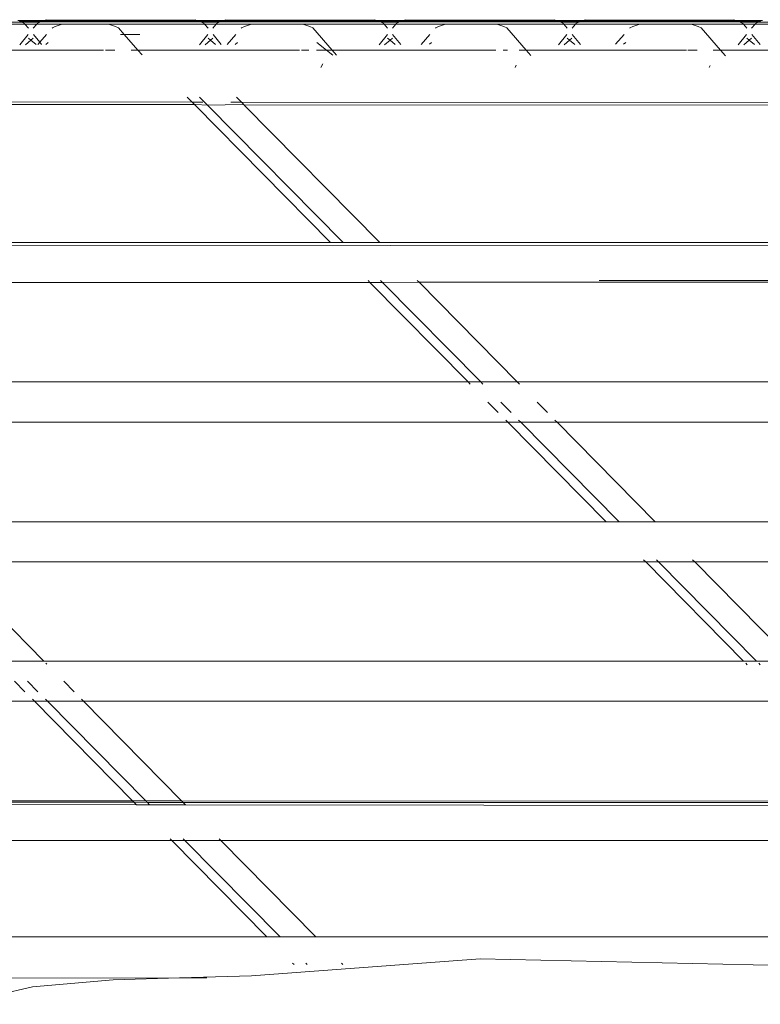
# Model space of a CAD drawing. Units: inches. Extents: x 0 to 14.6, y 0 to 13.6.
# Drawn here: x 2.4 to 2.7, y 13.1 to 13.6 of the extents above; entities that cross this region are included whole.
import ezdxf

# ---------------------------------------------------------------- set-up
doc = ezdxf.new("R2010")
doc.units = ezdxf.units.IN
doc.header["$LTSCALE"] = 0.03937
doc.header["$MEASUREMENT"] = 0
doc.layers.get('0').update_dxf_attribs({"lineweight": 0})

msp = doc.modelspace()

# ---------------------------------------------------------------- linework, layer by layer
for p, q in [((2.39087, 13.55541), (2.3964, 13.55544)), ((2.3964, 13.55544), (2.40183, 13.55541)), ((2.40101, 13.5551), (2.40183, 13.55541)), ((2.43383, 13.55526), (2.40101, 13.5551)), ((2.40183, 13.55541), (2.40197, 13.55547)), ((2.40197, 13.55547), (2.40276, 13.55577)), ((2.43387, 13.55562), (2.40197, 13.55547)), ((2.40197, 13.55547), (2.43383, 13.55526)), ((2.40276, 13.55577), (2.43387, 13.55562)), ((2.46557, 13.55547), (2.43383, 13.55526)), ((2.43383, 13.55526), (2.46653, 13.5551)), ((2.46478, 13.55577), (2.43387, 13.55562)), ((2.43387, 13.55562), (2.46557, 13.55547)), ((2.46557, 13.55547), (2.46478, 13.55577)), ((2.46557, 13.55547), (2.46572, 13.55541)), ((2.46572, 13.55541), (2.4713, 13.55544)), ((2.46653, 13.5551), (2.46572, 13.55541)), ((2.4713, 13.55544), (2.47668, 13.55541)), ((2.47668, 13.55541), (2.47586, 13.5551)), ((2.5087, 13.55526), (2.47586, 13.5551)), ((2.47682, 13.55546), (2.47668, 13.55541)), ((2.47762, 13.55577), (2.47682, 13.55546)), ((2.50867, 13.55562), (2.47682, 13.55546)), ((2.47682, 13.55546), (2.5087, 13.55526)), ((2.47762, 13.55577), (2.50867, 13.55562)), ((2.53963, 13.55577), (2.50867, 13.55562)), ((2.50867, 13.55562), (2.54043, 13.55547)), ((2.54043, 13.55547), (2.5087, 13.55526)), ((2.5087, 13.55526), (2.54138, 13.5551)), ((2.53963, 13.55577), (2.54043, 13.55547)), ((2.54043, 13.55547), (2.54057, 13.55541)), ((2.54057, 13.55541), (2.54607, 13.55544)), ((2.54057, 13.55541), (2.54138, 13.5551)), ((2.54607, 13.55544), (2.55153, 13.55541)), ((2.55071, 13.5551), (2.55153, 13.55541)), ((2.58345, 13.55526), (2.55071, 13.5551)), ((2.55153, 13.55541), (2.55167, 13.55547)), ((2.55167, 13.55547), (2.55247, 13.55577)), ((2.58355, 13.55562), (2.55167, 13.55547)), ((2.55167, 13.55547), (2.58345, 13.55526)), ((2.55247, 13.55577), (2.58355, 13.55562)), ((2.61528, 13.55547), (2.58345, 13.55526)), ((2.58345, 13.55526), (2.61624, 13.5551)), ((2.61448, 13.55577), (2.58355, 13.55562)), ((2.58355, 13.55562), (2.61528, 13.55547)), ((2.61448, 13.55577), (2.61528, 13.55547)), ((2.61528, 13.55547), (2.61542, 13.55541)), ((2.61542, 13.55541), (2.62091, 13.55544)), ((2.61542, 13.55541), (2.61624, 13.5551)), ((2.62091, 13.55544), (2.62638, 13.55541)), ((2.62638, 13.55541), (2.62557, 13.5551)), ((2.62557, 13.5551), (2.65833, 13.55526)), ((2.62638, 13.55541), (2.62652, 13.55547)), ((2.62732, 13.55577), (2.62652, 13.55547)), ((2.65829, 13.55562), (2.62652, 13.55547)), ((2.62652, 13.55547), (2.65833, 13.55526)), ((2.62732, 13.55577), (2.65829, 13.55562)), ((2.68934, 13.55577), (2.65829, 13.55562)), ((2.65829, 13.55562), (2.69013, 13.55547)), ((2.65833, 13.55526), (2.69013, 13.55547)), ((2.65833, 13.55526), (2.69109, 13.5551)), ((2.69013, 13.55547), (2.68934, 13.55577)), ((2.69027, 13.55541), (2.69013, 13.55547)), ((2.69027, 13.55541), (2.69574, 13.55544)), ((2.69109, 13.5551), (2.69027, 13.55541)), ((2.69574, 13.55544), (2.70123, 13.55541)), ((2.39391, 13.55397), (2.34785, 13.55397)), ((2.35897, 13.5549), (2.39264, 13.55473)), ((2.3918, 13.55505), (2.39168, 13.5551)), ((2.3964, 13.55508), (2.3918, 13.55505)), ((2.39264, 13.55473), (2.3918, 13.55505)), ((2.39264, 13.55473), (2.39376, 13.55416)), ((2.39264, 13.55473), (2.40006, 13.55473)), ((2.39376, 13.55416), (2.39391, 13.55397)), ((2.39391, 13.55397), (2.39536, 13.55218)), ((2.39879, 13.55397), (2.39391, 13.55397)), ((2.4009, 13.55506), (2.3964, 13.55508)), ((2.39879, 13.55397), (2.39735, 13.55219)), ((2.39894, 13.55416), (2.39879, 13.55397)), ((2.40946, 13.55397), (2.39879, 13.55397)), ((2.40006, 13.55473), (2.39894, 13.55416)), ((2.40006, 13.55473), (2.4009, 13.55506)), ((2.4338, 13.5549), (2.40006, 13.55473)), ((2.4009, 13.55506), (2.40101, 13.5551)), ((2.40101, 13.5551), (2.4338, 13.5549)), ((2.40522, 13.55223), (2.40532, 13.55236)), ((2.40532, 13.55236), (2.40653, 13.55293)), ((2.40653, 13.55293), (2.40946, 13.55397)), ((2.42877, 13.55397), (2.40946, 13.55397)), ((2.42877, 13.55397), (2.4317, 13.55293)), ((2.46876, 13.55397), (2.42877, 13.55397)), ((2.4329, 13.55236), (2.4317, 13.55293)), ((2.4329, 13.55236), (2.43528, 13.54965)), ((2.46653, 13.5551), (2.4338, 13.5549)), ((2.4338, 13.5549), (2.46749, 13.55473)), ((2.46665, 13.55505), (2.46653, 13.5551)), ((2.46665, 13.55505), (2.47123, 13.55508)), ((2.46749, 13.55473), (2.46665, 13.55505)), ((2.46749, 13.55473), (2.46861, 13.55416)), ((2.46749, 13.55473), (2.47491, 13.55473)), ((2.46861, 13.55416), (2.46876, 13.55397)), ((2.46876, 13.55397), (2.47021, 13.55218)), ((2.47364, 13.55397), (2.46876, 13.55397)), ((2.47575, 13.55505), (2.47123, 13.55508)), ((2.47364, 13.55397), (2.4722, 13.55219)), ((2.47379, 13.55416), (2.47364, 13.55397)), ((2.48831, 13.55397), (2.47364, 13.55397)), ((2.47491, 13.55473), (2.47379, 13.55416)), ((2.47575, 13.55505), (2.47491, 13.55473)), ((2.50859, 13.5549), (2.47491, 13.55473)), ((2.47586, 13.5551), (2.47575, 13.55505)), ((2.47586, 13.5551), (2.50859, 13.5549)), ((2.48408, 13.55225), (2.48418, 13.55236)), ((2.48418, 13.55236), (2.48538, 13.55293)), ((2.48831, 13.55397), (2.48538, 13.55293)), ((2.50969, 13.55397), (2.48831, 13.55397)), ((2.54138, 13.5551), (2.50859, 13.5549)), ((2.54234, 13.55473), (2.50859, 13.5549)), ((2.50969, 13.55397), (2.51262, 13.55293)), ((2.54361, 13.55397), (2.50969, 13.55397)), ((2.51262, 13.55293), (2.51382, 13.55236)), ((2.51382, 13.55236), (2.52191, 13.54312)), ((2.54138, 13.5551), (2.5415, 13.55506)), ((2.54608, 13.55508), (2.5415, 13.55506)), ((2.5415, 13.55506), (2.54234, 13.55473)), ((2.54234, 13.55473), (2.54346, 13.55416)), ((2.54234, 13.55473), (2.54976, 13.55473)), ((2.54346, 13.55416), (2.54361, 13.55397)), ((2.54361, 13.55397), (2.54506, 13.55218)), ((2.54849, 13.55397), (2.54361, 13.55397)), ((2.5506, 13.55506), (2.54608, 13.55508)), ((2.54849, 13.55397), (2.54705, 13.55219)), ((2.54864, 13.55416), (2.54849, 13.55397)), ((2.56923, 13.55397), (2.54849, 13.55397)), ((2.54976, 13.55473), (2.54864, 13.55416)), ((2.54976, 13.55473), (2.5506, 13.55506)), ((2.54976, 13.55473), (2.58345, 13.5549)), ((2.5506, 13.55506), (2.55071, 13.5551)), ((2.55071, 13.5551), (2.58345, 13.5549)), ((2.56501, 13.55226), (2.5651, 13.55236)), ((2.5651, 13.55236), (2.5663, 13.55293)), ((2.5663, 13.55293), (2.56923, 13.55397)), ((2.59061, 13.55397), (2.56923, 13.55397)), ((2.58345, 13.5549), (2.61624, 13.5551)), ((2.61719, 13.55473), (2.58345, 13.5549)), ((2.59061, 13.55397), (2.59354, 13.55293)), ((2.61846, 13.55397), (2.59061, 13.55397)), ((2.59474, 13.55236), (2.59354, 13.55293)), ((2.59474, 13.55236), (2.60283, 13.54312)), ((2.61624, 13.5551), (2.61635, 13.55506)), ((2.61635, 13.55506), (2.62086, 13.55508)), ((2.61635, 13.55506), (2.61719, 13.55473)), ((2.61719, 13.55473), (2.61831, 13.55416)), ((2.62461, 13.55473), (2.61719, 13.55473)), ((2.61831, 13.55416), (2.61846, 13.55397)), ((2.61846, 13.55397), (2.61991, 13.55218)), ((2.62334, 13.55397), (2.61846, 13.55397)), ((2.62086, 13.55508), (2.62545, 13.55506)), ((2.62334, 13.55397), (2.6219, 13.55219)), ((2.62349, 13.55416), (2.62334, 13.55397)), ((2.65015, 13.55397), (2.62334, 13.55397)), ((2.62461, 13.55473), (2.62349, 13.55416)), ((2.62482, 13.55473), (2.62461, 13.55473)), ((2.62545, 13.55506), (2.62482, 13.55473)), ((2.65838, 13.5549), (2.62482, 13.55473)), ((2.62557, 13.5551), (2.62545, 13.55506)), ((2.62557, 13.5551), (2.65838, 13.5549)), ((2.64594, 13.55227), (2.64602, 13.55236)), ((2.64602, 13.55236), (2.64722, 13.55293)), ((2.64722, 13.55293), (2.65015, 13.55397)), ((2.67153, 13.55397), (2.65015, 13.55397)), ((2.69109, 13.5551), (2.65838, 13.5549)), ((2.69204, 13.55473), (2.65838, 13.5549)), ((2.67153, 13.55397), (2.67446, 13.55293)), ((2.69331, 13.55397), (2.67153, 13.55397)), ((2.67566, 13.55236), (2.67446, 13.55293)), ((2.67566, 13.55236), (2.68375, 13.54312)), ((2.6912, 13.55505), (2.69109, 13.5551)), ((2.6912, 13.55505), (2.69581, 13.55508)), ((2.69204, 13.55473), (2.6912, 13.55505)), ((2.69204, 13.55473), (2.69316, 13.55416)), ((2.69946, 13.55473), (2.69204, 13.55473)), ((2.69316, 13.55416), (2.69331, 13.55397)), ((2.69331, 13.55397), (2.69476, 13.55218)), ((2.69819, 13.55397), (2.69331, 13.55397)), ((2.7003, 13.55506), (2.69581, 13.55508)), ((2.69819, 13.55397), (2.69675, 13.55219)), ((2.69834, 13.55416), (2.69819, 13.55397)), ((2.73107, 13.55397), (2.69819, 13.55397)), ((2.69946, 13.55473), (2.69834, 13.55416)), ((2.69946, 13.55473), (2.7003, 13.55506)), ((2.73316, 13.5549), (2.69946, 13.55473)), ((2.7003, 13.55506), (2.70041, 13.5551)), ((2.39526, 13.54962), (2.39175, 13.54528)), ((2.39635, 13.54721), (2.39411, 13.54532)), ((2.39635, 13.54721), (2.39537, 13.54805)), ((2.39733, 13.54805), (2.39635, 13.54721)), ((2.39851, 13.54539), (2.39635, 13.54721)), ((2.39744, 13.54961), (2.40007, 13.54636)), ((2.40007, 13.54636), (2.40291, 13.54961)), ((2.43375, 13.54965), (2.43528, 13.54965)), ((2.43528, 13.54965), (2.44184, 13.54965)), ((2.43528, 13.54965), (2.44099, 13.54312)), ((2.47011, 13.54962), (2.4666, 13.54529)), ((2.4712, 13.54722), (2.46896, 13.54532)), ((2.47022, 13.54805), (2.4712, 13.54722)), ((2.47218, 13.54805), (2.4712, 13.54722)), ((2.4712, 13.54722), (2.47337, 13.54538)), ((2.47229, 13.54961), (2.4757, 13.54541)), ((2.47812, 13.54544), (2.48177, 13.5496)), ((2.54496, 13.54962), (2.54146, 13.54529)), ((2.54605, 13.54722), (2.54381, 13.54532)), ((2.54507, 13.54805), (2.54605, 13.54722)), ((2.54703, 13.54805), (2.54605, 13.54722)), ((2.54605, 13.54722), (2.54823, 13.54537)), ((2.54714, 13.54961), (2.55056, 13.5454)), ((2.55908, 13.54549), (2.56268, 13.5496)), ((2.61981, 13.54962), (2.61631, 13.5453)), ((2.6209, 13.54722), (2.61867, 13.54532)), ((2.61992, 13.54805), (2.6209, 13.54722)), ((2.62188, 13.54805), (2.6209, 13.54722)), ((2.6209, 13.54722), (2.62308, 13.54536)), ((2.62199, 13.54961), (2.62541, 13.54539)), ((2.64004, 13.54553), (2.6436, 13.5496)), ((2.69466, 13.54962), (2.69117, 13.5453)), ((2.69352, 13.54532), (2.69575, 13.54722)), ((2.69575, 13.54722), (2.69477, 13.54805)), ((2.69575, 13.54722), (2.69674, 13.54805)), ((2.69794, 13.54536), (2.69575, 13.54722)), ((2.69684, 13.54962), (2.70027, 13.54538)), ((2.42666, 13.54312), (2.36007, 13.54312)), ((2.39923, 13.5454), (2.40007, 13.54636)), ((2.40007, 13.54636), (2.40083, 13.54542)), ((2.40257, 13.54545), (2.40359, 13.54625)), ((2.42744, 13.54312), (2.43135, 13.54312)), ((2.44099, 13.54312), (2.43822, 13.54312)), ((2.44099, 13.54312), (2.44275, 13.54112)), ((2.50836, 13.54312), (2.44099, 13.54312)), ((2.48244, 13.54625), (2.48146, 13.54548)), ((2.50919, 13.54312), (2.51226, 13.54312)), ((2.51544, 13.54312), (2.51955, 13.54312)), ((2.51556, 13.54625), (2.51955, 13.54312)), ((2.51955, 13.54312), (2.52226, 13.541)), ((2.51955, 13.54312), (2.52191, 13.54312)), ((2.52191, 13.54312), (2.52378, 13.54099)), ((2.59011, 13.54312), (2.52191, 13.54312)), ((2.56244, 13.54553), (2.56336, 13.54625)), ((2.59318, 13.54312), (2.59506, 13.54312)), ((2.59985, 13.54312), (2.60198, 13.54312)), ((2.60198, 13.54312), (2.60219, 13.54312)), ((2.60219, 13.54312), (2.60283, 13.54312)), ((2.60283, 13.54312), (2.6048, 13.54087)), ((2.66959, 13.54312), (2.60283, 13.54312)), ((2.64341, 13.54556), (2.64428, 13.54625)), ((2.6702, 13.54312), (2.6741, 13.54312)), ((2.68067, 13.54312), (2.68375, 13.54312)), ((2.68375, 13.54312), (2.68583, 13.54075)), ((2.75195, 13.54312), (2.68375, 13.54312)), ((2.51722, 13.53577), (2.51801, 13.53732)), ((2.59814, 13.53577), (2.59867, 13.53682)), ((2.67906, 13.53577), (2.67948, 13.5366)), ((2.46149, 13.52352), (2.4636, 13.52138)), ((2.46665, 13.52351), (2.46993, 13.52018)), ((2.48417, 13.52136), (2.48207, 13.52349)), ((2.46462, 13.52034), (2.25138, 13.52034)), ((2.4636, 13.52138), (2.25971, 13.52154)), ((2.4636, 13.52138), (2.46462, 13.52034)), ((2.46809, 13.52137), (2.4636, 13.52138)), ((2.46478, 13.52018), (2.46462, 13.52034)), ((2.46511, 13.52034), (2.46478, 13.52018)), ((2.46478, 13.52018), (2.5213, 13.46284)), ((2.46511, 13.52034), (2.46993, 13.52018)), ((2.46993, 13.52018), (2.48471, 13.52034)), ((2.46993, 13.52018), (2.52652, 13.46284)), ((2.48417, 13.52136), (2.47973, 13.52136)), ((2.77592, 13.52112), (2.48417, 13.52136)), ((2.48518, 13.52034), (2.48417, 13.52136)), ((2.48518, 13.52034), (2.48471, 13.52034)), ((2.48533, 13.52018), (2.48518, 13.52034)), ((2.77671, 13.52034), (2.48533, 13.52018)), ((2.54183, 13.46284), (2.48533, 13.52018)), ((5.47606, 13.45891), (2.03267, 13.46204)), ((2.5213, 13.46284), (2.22968, 13.46292)), ((2.52652, 13.46284), (2.5213, 13.46284)), ((2.54183, 13.46284), (2.52652, 13.46284)), ((2.83345, 13.46276), (2.54183, 13.46284)), ((2.2462, 13.44616), (2.53767, 13.44623)), ((2.53688, 13.44704), (2.53767, 13.44623)), ((2.53767, 13.44623), (2.57856, 13.40475)), ((2.53767, 13.44623), (2.54291, 13.44623)), ((2.54212, 13.44704), (2.54291, 13.44623)), ((2.54291, 13.44623), (2.55819, 13.44624)), ((2.54291, 13.44623), (2.58386, 13.40475)), ((2.55819, 13.44624), (2.5574, 13.44703)), ((2.55819, 13.44624), (2.84967, 13.44631)), ((2.59906, 13.40475), (2.55819, 13.44624)), ((2.63326, 13.44703), (2.84896, 13.44703)), ((2.287, 13.40475), (2.57856, 13.40475)), ((2.57856, 13.40475), (2.57949, 13.40381)), ((2.57856, 13.40475), (2.58386, 13.40475)), ((2.58386, 13.40475), (2.58479, 13.40381)), ((2.58386, 13.40475), (2.59906, 13.40475)), ((2.59999, 13.40381), (2.59906, 13.40475)), ((2.59906, 13.40475), (2.89064, 13.40475)), ((2.58688, 13.39631), (2.59118, 13.39195)), ((2.59219, 13.39631), (2.59649, 13.39195)), ((2.61167, 13.39195), (2.60738, 13.39631)), ((2.5952, 13.38787), (2.30363, 13.38787)), ((2.59428, 13.3888), (2.5952, 13.38787)), ((2.5952, 13.38787), (2.63613, 13.34635)), ((2.60052, 13.38787), (2.5952, 13.38787)), ((2.59959, 13.3888), (2.60052, 13.38787)), ((2.60052, 13.38787), (2.64149, 13.34635)), ((2.61569, 13.38787), (2.60052, 13.38787)), ((2.61569, 13.38787), (2.61478, 13.3888)), ((2.65661, 13.34635), (2.61569, 13.38787)), ((2.90728, 13.38787), (2.61569, 13.38787)), ((2.63613, 13.34635), (2.34446, 13.34643)), ((2.64149, 13.34635), (2.63613, 13.34635)), ((2.65661, 13.34635), (2.64149, 13.34635)), ((2.94829, 13.34627), (2.65661, 13.34635)), ((2.40174, 13.28829), (2.361, 13.32964)), ((2.361, 13.32964), (2.6526, 13.32964)), ((2.65168, 13.33057), (2.6526, 13.32964)), ((2.6526, 13.32964), (2.69336, 13.28829)), ((2.6526, 13.32964), (2.65799, 13.32964)), ((2.65707, 13.33057), (2.65799, 13.32964)), ((2.65799, 13.32964), (2.6988, 13.28829)), ((2.65799, 13.32964), (2.67307, 13.32964)), ((2.67307, 13.32964), (2.67215, 13.33057)), ((2.71381, 13.28829), (2.67307, 13.32964)), ((2.67307, 13.32964), (2.96468, 13.32964)), ((2.40174, 13.28829), (2.38669, 13.28829)), ((2.69336, 13.28829), (2.40174, 13.28829)), ((2.6988, 13.28829), (2.69336, 13.28829)), ((2.71381, 13.28829), (2.6988, 13.28829)), ((2.40301, 13.28701), (2.40267, 13.28734)), ((2.69429, 13.28734), (2.69489, 13.28674)), ((2.69973, 13.28734), (2.70033, 13.28674)), ((2.38961, 13.27985), (2.39391, 13.27548)), ((2.39502, 13.27985), (2.39933, 13.27548)), ((2.41436, 13.27548), (2.41006, 13.27985)), ((2.397, 13.27234), (2.39783, 13.2715)), ((2.40243, 13.27234), (2.40326, 13.2715)), ((2.41828, 13.27151), (2.41745, 13.27234)), ((2.10495, 13.27143), (2.39783, 13.2715)), ((2.39783, 13.2715), (2.43876, 13.22998)), ((2.39783, 13.2715), (2.40326, 13.2715)), ((2.40326, 13.2715), (2.41828, 13.27151)), ((2.40326, 13.2715), (2.44423, 13.22998)), ((2.41828, 13.27151), (2.70983, 13.27158)), ((2.4592, 13.22997), (2.41828, 13.27151)), ((2.14569, 13.2301), (2.43876, 13.22998)), ((2.43928, 13.22945), (2.14644, 13.22933)), ((2.44036, 13.22836), (2.14712, 13.22865)), ((2.43876, 13.22998), (2.43928, 13.22945)), ((2.43876, 13.22998), (2.44423, 13.22998)), ((2.43928, 13.22945), (2.43945, 13.22928)), ((2.44475, 13.22945), (2.43945, 13.22928)), ((2.43945, 13.22928), (2.44036, 13.22836)), ((2.44584, 13.22835), (2.44036, 13.22836)), ((2.44423, 13.22998), (2.44475, 13.22945)), ((2.44423, 13.22998), (2.4592, 13.22997)), ((2.44475, 13.22945), (2.44492, 13.22928)), ((2.44492, 13.22928), (2.44584, 13.22835)), ((2.45988, 13.22928), (2.44492, 13.22928)), ((2.46081, 13.22834), (2.44584, 13.22835)), ((2.4592, 13.22997), (2.75096, 13.22986)), ((2.45988, 13.22928), (2.4592, 13.22997)), ((2.46081, 13.22834), (2.45988, 13.22928)), ((2.75158, 13.22923), (2.45988, 13.22928)), ((2.75274, 13.22805), (2.46081, 13.22834)), ((2.45511, 13.21339), (2.1622, 13.21335)), ((2.45443, 13.21408), (2.45511, 13.21339)), ((2.4606, 13.2134), (2.45511, 13.21339)), ((2.45511, 13.21339), (2.49467, 13.17325)), ((2.45991, 13.21409), (2.4606, 13.2134)), ((2.4606, 13.2134), (2.50021, 13.17325)), ((2.47553, 13.2134), (2.4606, 13.2134)), ((2.47553, 13.2134), (2.47484, 13.2141)), ((2.76714, 13.21344), (2.47553, 13.2134)), ((2.51509, 13.17325), (2.47553, 13.2134)), ((2.49467, 13.17325), (2.20172, 13.17325)), ((2.50021, 13.17325), (2.49467, 13.17325)), ((2.51509, 13.17325), (2.50021, 13.17325)), ((2.80676, 13.17325), (2.51509, 13.17325)), ((2.58369, 13.16405), (2.48832, 13.15696)), ((2.50547, 13.1623), (2.50604, 13.16173)), ((2.51101, 13.16231), (2.51158, 13.16173)), ((2.52644, 13.16173), (2.52585, 13.16233)), ((2.58369, 13.16405), (2.69738, 13.16159)), ((2.77015, 13.16067), (2.69738, 13.16159)), ((2.45834, 13.15611), (2.48832, 13.15696)), ((2.21864, 13.15609), (2.45834, 13.15611)), ((2.39705, 13.15237), (2.43069, 13.15533)), ((2.43069, 13.15533), (2.45834, 13.15611)), ((2.45834, 13.15611), (2.46967, 13.15611)), ((2.36581, 13.14513), (2.39705, 13.15237))]:
    msp.add_line(p, q)

doc.saveas('drawing.dxf')
